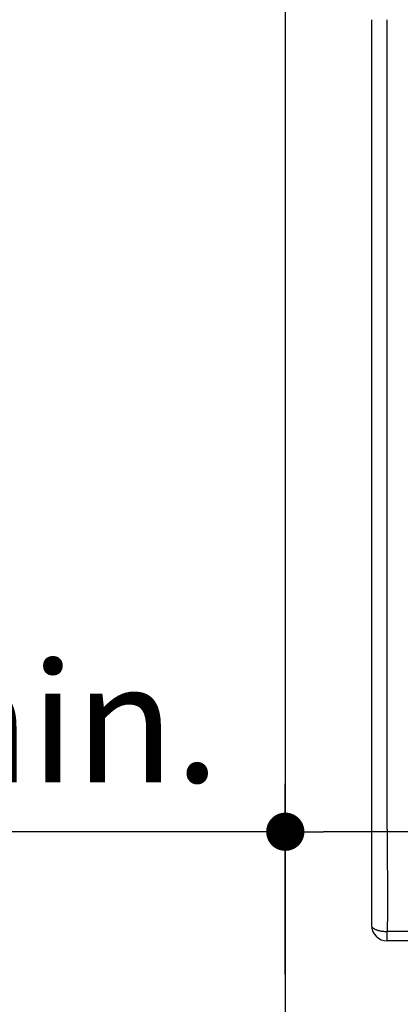
# Model space of a CAD drawing. Units: inches. Extents: x 72 to 10681, y -3134 to 1334.
# Drawn here: x 7217 to 7337, y -261 to 48 of the extents above; entities that cross this region are included whole.
import ezdxf

# ---------------------------------------------------------------- set-up
doc = ezdxf.new("R2010")
doc.units = ezdxf.units.IN
doc.header["$MEASUREMENT"] = 0
doc.layers.add('Dimensions', color=7, linetype='Continuous')
doc.layers.add('Wall_Floor', color=7, linetype='Continuous')
doc.dimstyles.get("Standard").update_dxf_attribs({"dimscale": 15, "dimtxt": 2.5, "dimasz": 0.8, "dimexe": 1, "dimexo": 1, "dimgap": 1, "dimtad": 2, "dimtih": 1, "dimtoh": 1, "dimdec": 0, "dimzin": 0, "dimdsep": 46, "dimtxsty": 'Standard', "dimblk": 'DOT', "dimcen": 2, "dimclrd": 1, "dimclre": 1, "dimclrt": 1, "dimadec": 0, "dimazin": 0, "dimtfac": 1, "dimtdec": 0, "dimtofl": 0, "dimtmove": 0, "dimatfit": 3, "dimfxl": 1, "dimtolj": 1, "dimtzin": 0, "dimarcsym": 0})

# ---------------------------------------------------------------- blocks, each defined once
blk = doc.blocks.new('_Dot')
at = {"color": 0, "linetype": 'ByBlock', "lineweight": -2}
blk.add_line((-0.5, 0), (-1, 0), dxfattribs=at)
at = {"color": 0, "linetype": 'ByBlock', "const_width": 0.5}
blk.add_lwpolyline([(-0.25, 0, 1), (0.25, 0, 1)], format="xyb", close=True, dxfattribs=at)
blk = doc.blocks.new('*D17')
at = {"layer": 'Dimensions', "color": 1, "lineweight": -2, "transparency": 16777216}
for p, q in [((7300.63, -252.05), (7300.63, -192.24)), ((7418.64, -259.04), (7418.64, -192.24)), ((7300.63, -207.24), (7068.04, -207.24)), ((7406.64, -207.24), (7312.63, -207.24))]:
    blk.add_line(p, q, dxfattribs=at)
at = {"layer": 'Dimensions', "color": 1, "lineweight": -2, "transparency": 16777216, "xscale": 12, "yscale": 12, "zscale": 12, "rotation": 180}
blk.add_blockref('_Dot', (7300.63, -207.24), dxfattribs=at)
at = {"layer": 'Dimensions', "color": 1, "lineweight": -2, "transparency": 16777216, "xscale": 12, "yscale": 12, "zscale": 12}
blk.add_blockref('_Dot', (7418.64, -207.24), dxfattribs=at)
at = {"layer": 'Dimensions', "color": 1, "transparency": 16777216, "insert": (7178.34, -173), "char_height": 37.5, "attachment_point": 5}
blk.add_mtext('\\A1;118 min.', dxfattribs=at)
blk = doc.blocks.new('*D19')
at = {"layer": 'Dimensions', "color": 1, "lineweight": -2, "transparency": 16777216}
for p, q in [((7320.78, 83.95), (7320.78, 234.36)), ((8050.45, -196.65), (8050.45, 234.36)), ((7332.78, 219.36), (8038.45, 219.36))]:
    blk.add_line(p, q, dxfattribs=at)
at = {"layer": 'Dimensions', "color": 1, "lineweight": -2, "transparency": 16777216, "xscale": 12, "yscale": 12, "zscale": 12, "rotation": 180}
blk.add_blockref('_Dot', (7320.78, 219.36), dxfattribs=at)
at = {"layer": 'Dimensions', "color": 1, "lineweight": -2, "transparency": 16777216, "xscale": 12, "yscale": 12, "zscale": 12}
blk.add_blockref('_Dot', (8050.45, 219.36), dxfattribs=at)
at = {"layer": 'Dimensions', "color": 1, "transparency": 16777216, "insert": (7685.61, 253.61), "char_height": 37.5, "attachment_point": 5}
blk.add_mtext('\\A1;732', dxfattribs=at)

msp = doc.modelspace()

# ---------------------------------------------------------------- linework, layer by layer
at = {"linetype": 'Continuous'}
for p, q in [((7327.64, 47.5), (7327.64, -236.5)), ((7332.64, -206.5), (7332.64, 47.5)), ((7327.64, -206.54), (7327.64, -206.54)), ((7332.64, -206.52), (7332.64, -206.5)), ((7413.49, -238.27), (7332.65, -238.52)), ((7438.64, -241.5), (7332.64, -241.5))]:
    msp.add_line(p, q, dxfattribs=at)
for centre, radius, start, end in [((7332.64, -236.5), 5, 180, 270), ((7336.55, -246.48), 4.99, 88.1441, 89.9996), ((7336.55, -246.5), 5, 87.8613, 88.1451)]:
    msp.add_arc(centre, radius, start, end, dxfattribs=at)
for points, knots in [([(7332.64, -206.52), (7332.64, -206.93), (7332.64, -207.74), (7332.64, -208.95), (7332.64, -210.16), (7332.64, -211.34), (7332.64, -212.3), (7332.64, -213.05), (7332.64, -213.59), (7332.64, -214.12), (7332.64, -214.79), (7332.64, -215.89), (7332.65, -217.38), (7332.66, -219.09), (7332.66, -220.75), (7332.67, -222.44), (7332.67, -224.18), (7332.67, -226.01), (7332.67, -227.92), (7332.67, -229.92), (7332.67, -231.99), (7332.66, -234.12), (7332.66, -236.31), (7332.65, -237.78), (7332.65, -238.52)], [0, 0, 0, 0, 0.038124, 0.076146, 0.113874, 0.150965, 0.186929, 0.20431, 0.221215, 0.237631, 0.253571, 0.284114, 0.340675, 0.393332, 0.444488, 0.49651, 0.550974, 0.608122, 0.66793, 0.730301, 0.795079, 0.862013, 0.930543, 1, 1, 1, 1]), ([(7327.64, -236.5), (7327.64, -236.53), (7327.64, -236.59), (7327.65, -236.68), (7327.68, -236.77), (7327.72, -236.87), (7327.77, -236.96), (7327.85, -237.09), (7327.96, -237.22), (7328.09, -237.34), (7328.2, -237.43), (7328.32, -237.52), (7328.45, -237.61), (7328.6, -237.69), (7328.82, -237.81), (7329.11, -237.94), (7329.5, -238.08), (7329.91, -238.2), (7330.35, -238.3), (7330.81, -238.39), (7331.27, -238.45), (7331.74, -238.49), (7332.2, -238.52), (7332.5, -238.52), (7332.65, -238.52)], [0, 0, 0, 0, 0.015654, 0.031747, 0.048439, 0.065896, 0.084285, 0.103743, 0.146321, 0.169686, 0.194509, 0.220822, 0.248647, 0.277991, 0.308812, 0.374643, 0.445578, 0.520736, 0.599103, 0.67955, 0.760917, 0.842112, 0.922091, 1, 1, 1, 1]), ([(7332.64, -241.5), (7332.64, -241.5), (7332.64, -241.5), (7332.64, -241.5), (7332.64, -241.49), (7332.64, -241.49), (7332.64, -241.49), (7332.64, -241.49), (7332.64, -241.48), (7332.64, -241.48), (7332.64, -241.47), (7332.64, -241.46), (7332.64, -241.44), (7332.64, -241.43), (7332.64, -241.41), (7332.64, -241.38), (7332.64, -241.34), (7332.64, -241.29), (7332.64, -241.23), (7332.64, -241.17), (7332.64, -241.11), (7332.64, -241.03), (7332.64, -240.96), (7332.64, -240.84), (7332.65, -240.68), (7332.65, -240.47), (7332.65, -240.25), (7332.65, -240), (7332.65, -239.73), (7332.65, -239.45), (7332.65, -239.15), (7332.65, -238.84), (7332.65, -238.63), (7332.65, -238.52)], [0, 0, 0, 0, 0.000086, 0.000298, 0.000644, 0.001125, 0.001741, 0.002494, 0.004407, 0.006864, 0.009865, 0.013409, 0.017495, 0.022121, 0.027285, 0.039224, 0.053297, 0.069485, 0.087767, 0.10812, 0.130516, 0.154927, 0.181322, 0.209666, 0.27205, 0.341755, 0.418421, 0.501648, 0.591005, 0.686025, 0.786212, 0.891063, 1, 1, 1, 1])]:
    msp.add_open_spline(points, degree=3, knots=knots, dxfattribs=at)
at = {"layer": 'Wall_Floor', "color": 100, "lineweight": 25}
msp.add_lwpolyline([(7300.63, 1048.86), (7300.63, -601.5)], dxfattribs=at)

# ---------------------------------------------------------------- dimensions: what is measured, and where the dimension line sits
at = {"layer": 'Dimensions'}
for base, p1, p2, text, picture, middle in [((8050.45, 219.36), (7320.78, 68.95), (8050.45, -211.65), '732', '*D19', (7685.61, 253.61)), ((7300.63, -207.24), (7418.64, -274.04), (7300.63, -267.05), '<> min.', '*D17', (7178.34, -173))]:
    dim = msp.add_linear_dim(base=base, p1=p1, p2=p2, text=text, dimstyle='Standard', dxfattribs=at)
    dim.commit()
    dim.dimension.update_dxf_attribs({"geometry": picture, "text_midpoint": middle})

doc.saveas('drawing.dxf')
